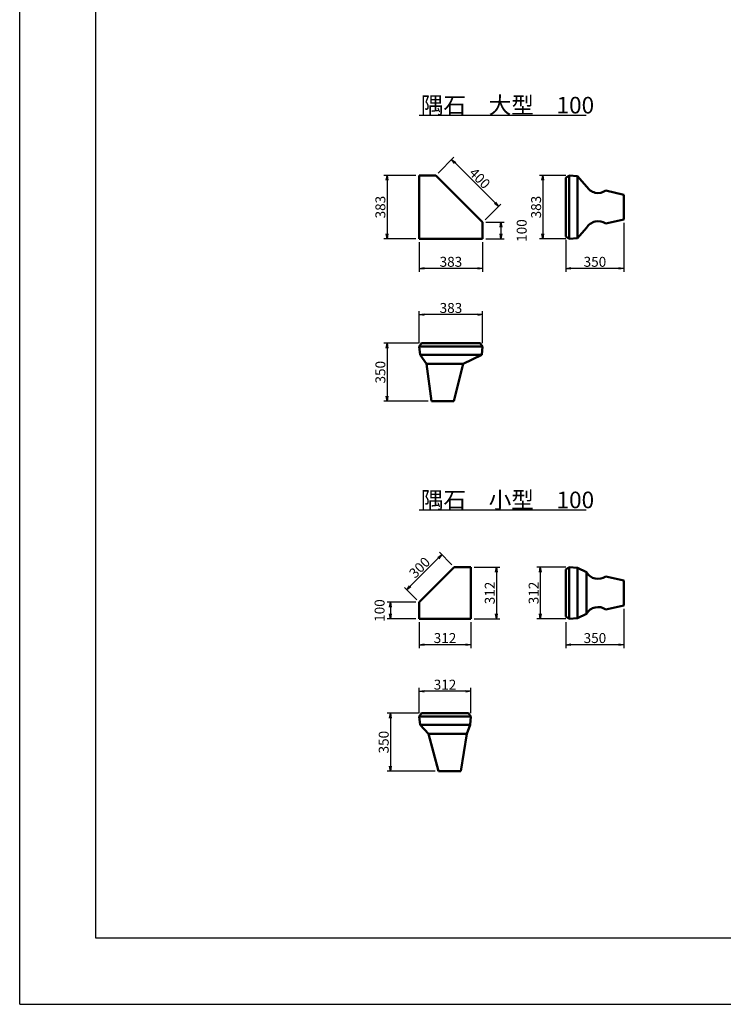
# Model space of a CAD drawing. Extents: x 219668 to 303768, y 14376 to 73776.
# Drawn here: x 219668 to 240894, y 14376 to 44076 of the extents above; entities that cross this region are included whole.
import ezdxf

# ---------------------------------------------------------------- set-up
doc = ezdxf.new("R2010")
doc.units = 0
doc.header["$LTSCALE"] = 100
doc.header["$MEASUREMENT"] = 0
doc.header["$PDMODE"] = 34
doc.header["$PDSIZE"] = 250
doc.layers.get('0').update_dxf_attribs({"linetype": 'CONTINUOUS'})
doc.layers.get('DEFPOINTS').update_dxf_attribs({"color": 8, "linetype": 'CONTINUOUS'})
doc.layers.add('D-STR-DIM（寸法）', color=7, linetype='CONTINUOUS', lineweight=25)
doc.layers.add('D-STR（構造物外形線）', color=1, linetype='CONTINUOUS', lineweight=50)
doc.layers.add('D-TTL(外枠）', color=2, linetype='CONTINUOUS')
doc.layers.add('D-TTL-TXT（文字）', color=7, linetype='CONTINUOUS')
doc.styles.add('ＭＳ ゴシック', font='txt')
doc.styles.add('ＭＳゴシック', font='txt')
doc.dimstyles.new('1-20', dxfattribs={"dimscale": 100, "dimtxt": 3, "dimasz": 1.5, "dimexe": 1, "dimexo": 1, "dimgap": 0.5, "dimtad": 1, "dimdec": 0, "dimlfac": 0.2, "dimdsep": 46, "dimtxsty": 'ＭＳゴシック', "dimblk": 'OPEN', "dimcen": 0, "dimclrd": 256, "dimclre": 256, "dimclrt": 256, "dimadec": 0, "dimazin": 0, "dimtfac": 1, "dimtdec": 0, "dimtofl": 0, "dimtmove": 2, "dimatfit": 3, "dimldrblk": 'OPEN', "dimfxl": 0, "dimtolj": 1, "dimtzin": 0, "dimarcsym": 0})

# ---------------------------------------------------------------- blocks, each defined once
blk = doc.blocks.new('_OPEN')
at = {"color": 0, "linetype": 'ByBlock', "ltscale": 10}
for p, q in [((-1, 0.17), (0, 0)), ((0, 0), (-1, -0.17)), ((0, 0), (-1, 0))]:
    blk.add_line(p, q, dxfattribs=at)
blk = doc.blocks.new('*D37')
at = {"layer": 'D-STR-DIM（寸法）', "linetype": 'Continuous', "lineweight": -2, "ltscale": 100}
for p, q in [((231619, 39381), (230649, 39381)), ((230749, 39231), (230749, 37616)), ((231619, 37466), (230649, 37466))]:
    blk.add_line(p, q, dxfattribs=at)
at = {"layer": 'DEFPOINTS', "color": 0, "linetype": 'Continuous', "ltscale": 100}
for p in [(231719, 39381), (230749, 37466), (231719, 37466)]:
    blk.add_point(p, dxfattribs=at)
at = {"layer": 'D-STR-DIM（寸法）', "linetype": 'Continuous', "lineweight": -2, "ltscale": 100, "xscale": 150, "yscale": 150, "zscale": 150}
for p, rotation in [((230749, 39381), 90), ((230749, 37466), 270)]:
    blk.add_blockref('_OPEN', p, dxfattribs=dict(at, rotation=rotation))
at = {"layer": 'D-STR-DIM（寸法）', "linetype": 'Continuous', "ltscale": 100, "insert": (230549, 38423), "char_height": 300, "attachment_point": 5, "rotation": 90, "style": 'ＭＳゴシック'}
blk.add_mtext('\\A1;383', dxfattribs=at)
blk = doc.blocks.new('*D38')
at = {"layer": 'D-STR-DIM（寸法）', "linetype": 'Continuous', "lineweight": -2, "ltscale": 100}
for p, q in [((233734, 37966), (234287, 37966)), ((234187, 37816), (234187, 37616)), ((233734, 37466), (234287, 37466))]:
    blk.add_line(p, q, dxfattribs=at)
at = {"layer": 'DEFPOINTS', "color": 0, "linetype": 'Continuous', "ltscale": 100}
for p in [(233634, 37966), (233634, 37466), (234187, 37466)]:
    blk.add_point(p, dxfattribs=at)
at = {"layer": 'D-STR-DIM（寸法）', "linetype": 'Continuous', "lineweight": -2, "ltscale": 100, "xscale": 150, "yscale": 150, "zscale": 150}
for p, rotation in [((234187, 37966), 90), ((234187, 37466), 270)]:
    blk.add_blockref('_OPEN', p, dxfattribs=dict(at, rotation=rotation))
at = {"layer": 'D-STR-DIM（寸法）', "linetype": 'Continuous', "ltscale": 100, "insert": (234812, 37716), "char_height": 300, "attachment_point": 5, "rotation": 90, "style": 'ＭＳゴシック'}
blk.add_mtext('\\A1;100', dxfattribs=at)
blk = doc.blocks.new('*D39')
at = {"layer": 'D-STR-DIM（寸法）', "linetype": 'Continuous', "lineweight": -2, "ltscale": 100}
for p, q in [((231719, 37366), (231719, 36473)), ((233634, 37366), (233634, 36473)), ((233484, 36573), (231869, 36573))]:
    blk.add_line(p, q, dxfattribs=at)
at = {"layer": 'DEFPOINTS', "color": 0, "linetype": 'Continuous', "ltscale": 100}
for p in [(231719, 37466), (233634, 37466), (231719, 36573)]:
    blk.add_point(p, dxfattribs=at)
at = {"layer": 'D-STR-DIM（寸法）', "linetype": 'Continuous', "lineweight": -2, "ltscale": 100, "xscale": 150, "yscale": 150, "zscale": 150, "rotation": 180}
blk.add_blockref('_OPEN', (231719, 36573), dxfattribs=at)
at = {"layer": 'D-STR-DIM（寸法）', "linetype": 'Continuous', "lineweight": -2, "ltscale": 100, "xscale": 150, "yscale": 150, "zscale": 150}
blk.add_blockref('_OPEN', (233634, 36573), dxfattribs=at)
at = {"layer": 'D-STR-DIM（寸法）', "linetype": 'Continuous', "ltscale": 100, "insert": (232677, 36773), "char_height": 300, "attachment_point": 5, "style": 'ＭＳゴシック'}
blk.add_mtext('\\A1;383', dxfattribs=at)
blk = doc.blocks.new('*D40')
at = {"layer": 'D-STR-DIM（寸法）', "linetype": 'Continuous', "lineweight": -2, "ltscale": 100}
for p, q in [((237896, 37948), (237896, 36473)), ((236146, 37441), (236146, 36473)), ((237746, 36573), (236296, 36573))]:
    blk.add_line(p, q, dxfattribs=at)
at = {"layer": 'DEFPOINTS', "color": 0, "linetype": 'Continuous', "ltscale": 100}
for p in [(237896, 38048), (236146, 37541), (236146, 36573)]:
    blk.add_point(p, dxfattribs=at)
at = {"layer": 'D-STR-DIM（寸法）', "linetype": 'Continuous', "lineweight": -2, "ltscale": 100, "xscale": 150, "yscale": 150, "zscale": 150, "rotation": 180}
blk.add_blockref('_OPEN', (236146, 36573), dxfattribs=at)
at = {"layer": 'D-STR-DIM（寸法）', "linetype": 'Continuous', "lineweight": -2, "ltscale": 100, "xscale": 150, "yscale": 150, "zscale": 150}
blk.add_blockref('_OPEN', (237896, 36573), dxfattribs=at)
at = {"layer": 'D-STR-DIM（寸法）', "linetype": 'Continuous', "ltscale": 100, "insert": (237021, 36773), "char_height": 300, "attachment_point": 5, "style": 'ＭＳゴシック'}
blk.add_mtext('\\A1;350', dxfattribs=at)
blk = doc.blocks.new('*D41')
at = {"layer": 'D-STR-DIM（寸法）', "linetype": 'Continuous', "lineweight": -2, "ltscale": 100}
for p, q in [((236146, 39381), (235346, 39381)), ((235446, 39231), (235446, 37616)), ((236146, 37466), (235346, 37466))]:
    blk.add_line(p, q, dxfattribs=at)
at = {"layer": 'DEFPOINTS', "color": 0, "linetype": 'Continuous', "ltscale": 100}
for p in [(236246, 39381), (235446, 37466), (236246, 37466)]:
    blk.add_point(p, dxfattribs=at)
at = {"layer": 'D-STR-DIM（寸法）', "linetype": 'Continuous', "lineweight": -2, "ltscale": 100, "xscale": 150, "yscale": 150, "zscale": 150}
for p, rotation in [((235446, 39381), 90), ((235446, 37466), 270)]:
    blk.add_blockref('_OPEN', p, dxfattribs=dict(at, rotation=rotation))
at = {"layer": 'D-STR-DIM（寸法）', "linetype": 'Continuous', "ltscale": 100, "insert": (235246, 38423), "char_height": 300, "attachment_point": 5, "rotation": 90, "style": 'ＭＳゴシック'}
blk.add_mtext('\\A1;383', dxfattribs=at)
blk = doc.blocks.new('*D42')
at = {"layer": 'D-STR-DIM（寸法）', "linetype": 'Continuous', "lineweight": -2, "ltscale": 100}
for p, q in [((231719, 34318), (231719, 35281)), ((233484, 35181), (231869, 35181)), ((233634, 34318), (233634, 35281))]:
    blk.add_line(p, q, dxfattribs=at)
at = {"layer": 'DEFPOINTS', "color": 0, "linetype": 'Continuous', "ltscale": 100}
for p in [(231719, 35181), (231719, 34218), (233634, 34218)]:
    blk.add_point(p, dxfattribs=at)
at = {"layer": 'D-STR-DIM（寸法）', "linetype": 'Continuous', "lineweight": -2, "ltscale": 100, "xscale": 150, "yscale": 150, "zscale": 150, "rotation": 180}
blk.add_blockref('_OPEN', (231719, 35181), dxfattribs=at)
at = {"layer": 'D-STR-DIM（寸法）', "linetype": 'Continuous', "lineweight": -2, "ltscale": 100, "xscale": 150, "yscale": 150, "zscale": 150}
blk.add_blockref('_OPEN', (233634, 35181), dxfattribs=at)
at = {"layer": 'D-STR-DIM（寸法）', "linetype": 'Continuous', "ltscale": 100, "insert": (232677, 35381), "char_height": 300, "attachment_point": 5, "style": 'ＭＳゴシック'}
blk.add_mtext('\\A1;383', dxfattribs=at)
blk = doc.blocks.new('*D43')
at = {"layer": 'D-STR-DIM（寸法）', "linetype": 'Continuous', "lineweight": -2, "ltscale": 100}
for p, q in [((231694, 34318), (230649, 34318)), ((230749, 34168), (230749, 32718)), ((231994, 32568), (230649, 32568))]:
    blk.add_line(p, q, dxfattribs=at)
at = {"layer": 'DEFPOINTS', "color": 0, "linetype": 'Continuous', "ltscale": 100}
for p in [(231794, 34318), (230749, 32568), (232094, 32568)]:
    blk.add_point(p, dxfattribs=at)
at = {"layer": 'D-STR-DIM（寸法）', "linetype": 'Continuous', "lineweight": -2, "ltscale": 100, "xscale": 150, "yscale": 150, "zscale": 150}
for p, rotation in [((230749, 34318), 90), ((230749, 32568), 270)]:
    blk.add_blockref('_OPEN', p, dxfattribs=dict(at, rotation=rotation))
at = {"layer": 'D-STR-DIM（寸法）', "linetype": 'Continuous', "ltscale": 100, "insert": (230549, 33443), "char_height": 300, "attachment_point": 5, "rotation": 90, "style": 'ＭＳゴシック'}
blk.add_mtext('\\A1;350', dxfattribs=at)
blk = doc.blocks.new('*D44')
at = {"layer": 'D-STR-DIM（寸法）', "linetype": 'Continuous', "lineweight": -2, "ltscale": 100}
for p, q in [((231619, 26504), (230750, 26504)), ((230850, 26354), (230850, 26154)), ((231619, 26004), (230750, 26004))]:
    blk.add_line(p, q, dxfattribs=at)
at = {"layer": 'DEFPOINTS', "color": 0, "linetype": 'Continuous', "ltscale": 100}
for p in [(231719, 26504), (230850, 26004), (231719, 26004)]:
    blk.add_point(p, dxfattribs=at)
at = {"layer": 'D-STR-DIM（寸法）', "linetype": 'Continuous', "lineweight": -2, "ltscale": 100, "xscale": 150, "yscale": 150, "zscale": 150}
for p, rotation in [((230850, 26504), 90), ((230850, 26004), 270)]:
    blk.add_blockref('_OPEN', p, dxfattribs=dict(at, rotation=rotation))
at = {"layer": 'D-STR-DIM（寸法）', "linetype": 'Continuous', "ltscale": 100, "insert": (230525, 26254), "char_height": 300, "attachment_point": 5, "rotation": 90, "style": 'ＭＳゴシック'}
blk.add_mtext('\\A1;100', dxfattribs=at)
blk = doc.blocks.new('*D45')
at = {"layer": 'D-STR-DIM（寸法）', "linetype": 'Continuous', "lineweight": -2, "ltscale": 100}
for p, q in [((232709, 27635), (232332, 28011)), ((232297, 27834), (231449, 26986)), ((231649, 26575), (231272, 26951))]:
    blk.add_line(p, q, dxfattribs=at)
at = {"layer": 'DEFPOINTS', "color": 0, "linetype": 'Continuous', "ltscale": 100}
for p in [(232779, 27564), (231343, 26880), (231719, 26504)]:
    blk.add_point(p, dxfattribs=at)
at = {"layer": 'D-STR-DIM（寸法）', "linetype": 'Continuous', "lineweight": -2, "ltscale": 100, "xscale": 150, "yscale": 150, "zscale": 150}
for p, rotation in [((232403, 27940), 45), ((231343, 26880), 225)]:
    blk.add_blockref('_OPEN', p, dxfattribs=dict(at, rotation=rotation))
at = {"layer": 'D-STR-DIM（寸法）', "linetype": 'Continuous', "ltscale": 100, "insert": (231731, 27552), "char_height": 300, "attachment_point": 5, "rotation": 45, "style": 'ＭＳゴシック'}
blk.add_mtext('\\A1;300', dxfattribs=at)
blk = doc.blocks.new('*D46')
at = {"layer": 'D-STR-DIM（寸法）', "linetype": 'Continuous', "lineweight": -2, "ltscale": 100}
for p, q in [((232290, 39452), (232769, 39930)), ((234007, 38551), (232804, 39754)), ((233705, 38037), (234184, 38515))]:
    blk.add_line(p, q, dxfattribs=at)
at = {"layer": 'DEFPOINTS', "color": 0, "linetype": 'Continuous', "ltscale": 100}
for p in [(232698, 39860), (232219, 39381), (233634, 37966)]:
    blk.add_point(p, dxfattribs=at)
at = {"layer": 'D-STR-DIM（寸法）', "linetype": 'Continuous', "lineweight": -2, "ltscale": 100, "xscale": 150, "yscale": 150, "zscale": 150}
for p, rotation in [((232698, 39860), 135), ((234113, 38445), 315)]:
    blk.add_blockref('_OPEN', p, dxfattribs=dict(at, rotation=rotation))
at = {"layer": 'D-STR-DIM（寸法）', "linetype": 'Continuous', "ltscale": 100, "insert": (233547, 39294), "char_height": 300, "attachment_point": 5, "rotation": 315, "style": 'ＭＳゴシック'}
blk.add_mtext('\\A1;400', dxfattribs=at)
blk = doc.blocks.new('*D47')
at = {"layer": 'D-STR-DIM（寸法）', "linetype": 'Continuous', "lineweight": -2, "ltscale": 100}
for p, q in [((231719, 25904), (231719, 25124)), ((233279, 25904), (233279, 25124)), ((233129, 25224), (231869, 25224))]:
    blk.add_line(p, q, dxfattribs=at)
at = {"layer": 'DEFPOINTS', "color": 0, "linetype": 'Continuous', "ltscale": 100}
for p in [(231719, 26004), (233279, 26004), (231719, 25224)]:
    blk.add_point(p, dxfattribs=at)
at = {"layer": 'D-STR-DIM（寸法）', "linetype": 'Continuous', "lineweight": -2, "ltscale": 100, "xscale": 150, "yscale": 150, "zscale": 150, "rotation": 180}
blk.add_blockref('_OPEN', (231719, 25224), dxfattribs=at)
at = {"layer": 'D-STR-DIM（寸法）', "linetype": 'Continuous', "lineweight": -2, "ltscale": 100, "xscale": 150, "yscale": 150, "zscale": 150}
blk.add_blockref('_OPEN', (233279, 25224), dxfattribs=at)
at = {"layer": 'D-STR-DIM（寸法）', "linetype": 'Continuous', "ltscale": 100, "insert": (232499, 25424), "char_height": 300, "attachment_point": 5, "style": 'ＭＳゴシック'}
blk.add_mtext('\\A1;312', dxfattribs=at)
blk = doc.blocks.new('*D48')
at = {"layer": 'D-STR-DIM（寸法）', "linetype": 'Continuous', "lineweight": -2, "ltscale": 100}
for p, q in [((233379, 27564), (234149, 27564)), ((234049, 27414), (234049, 26154)), ((233379, 26004), (234149, 26004))]:
    blk.add_line(p, q, dxfattribs=at)
at = {"layer": 'DEFPOINTS', "color": 0, "linetype": 'Continuous', "ltscale": 100}
for p in [(233279, 27564), (233279, 26004), (234049, 26004)]:
    blk.add_point(p, dxfattribs=at)
at = {"layer": 'D-STR-DIM（寸法）', "linetype": 'Continuous', "lineweight": -2, "ltscale": 100, "xscale": 150, "yscale": 150, "zscale": 150}
for p, rotation in [((234049, 27564), 90), ((234049, 26004), 270)]:
    blk.add_blockref('_OPEN', p, dxfattribs=dict(at, rotation=rotation))
at = {"layer": 'D-STR-DIM（寸法）', "linetype": 'Continuous', "ltscale": 100, "insert": (233849, 26784), "char_height": 300, "attachment_point": 5, "rotation": 90, "style": 'ＭＳゴシック'}
blk.add_mtext('\\A1;312', dxfattribs=at)
blk = doc.blocks.new('*D49')
at = {"layer": 'D-STR-DIM（寸法）', "linetype": 'Continuous', "lineweight": -2, "ltscale": 100}
for p, q in [((236146, 27564), (235272, 27564)), ((235372, 27414), (235372, 26154)), ((236146, 26004), (235272, 26004))]:
    blk.add_line(p, q, dxfattribs=at)
at = {"layer": 'DEFPOINTS', "color": 0, "linetype": 'Continuous', "ltscale": 100}
for p in [(236246, 27564), (235372, 26004), (236246, 26004)]:
    blk.add_point(p, dxfattribs=at)
at = {"layer": 'D-STR-DIM（寸法）', "linetype": 'Continuous', "lineweight": -2, "ltscale": 100, "xscale": 150, "yscale": 150, "zscale": 150}
for p, rotation in [((235372, 27564), 90), ((235372, 26004), 270)]:
    blk.add_blockref('_OPEN', p, dxfattribs=dict(at, rotation=rotation))
at = {"layer": 'D-STR-DIM（寸法）', "linetype": 'Continuous', "ltscale": 100, "insert": (235172, 26784), "char_height": 300, "attachment_point": 5, "rotation": 90, "style": 'ＭＳゴシック'}
blk.add_mtext('\\A1;312', dxfattribs=at)
blk = doc.blocks.new('*D50')
at = {"layer": 'D-STR-DIM（寸法）', "linetype": 'Continuous', "lineweight": -2, "ltscale": 100}
for p, q in [((237896, 26309), (237896, 25124)), ((236146, 25904), (236146, 25124)), ((237746, 25224), (236296, 25224))]:
    blk.add_line(p, q, dxfattribs=at)
at = {"layer": 'DEFPOINTS', "color": 0, "linetype": 'Continuous', "ltscale": 100}
for p in [(237896, 26409), (236146, 26004), (236146, 25224)]:
    blk.add_point(p, dxfattribs=at)
at = {"layer": 'D-STR-DIM（寸法）', "linetype": 'Continuous', "lineweight": -2, "ltscale": 100, "xscale": 150, "yscale": 150, "zscale": 150, "rotation": 180}
blk.add_blockref('_OPEN', (236146, 25224), dxfattribs=at)
at = {"layer": 'D-STR-DIM（寸法）', "linetype": 'Continuous', "lineweight": -2, "ltscale": 100, "xscale": 150, "yscale": 150, "zscale": 150}
blk.add_blockref('_OPEN', (237896, 25224), dxfattribs=at)
at = {"layer": 'D-STR-DIM（寸法）', "linetype": 'Continuous', "ltscale": 100, "insert": (237021, 25424), "char_height": 300, "attachment_point": 5, "style": 'ＭＳゴシック'}
blk.add_mtext('\\A1;350', dxfattribs=at)
blk = doc.blocks.new('*D51')
at = {"layer": 'D-STR-DIM（寸法）', "linetype": 'Continuous', "lineweight": -2, "ltscale": 100}
for p, q in [((231694, 23159), (230750, 23159)), ((230850, 23009), (230850, 21559)), ((232204, 21409), (230750, 21409))]:
    blk.add_line(p, q, dxfattribs=at)
at = {"layer": 'DEFPOINTS', "color": 0, "linetype": 'Continuous', "ltscale": 100}
for p in [(231794, 23159), (230850, 21409), (232304, 21409)]:
    blk.add_point(p, dxfattribs=at)
at = {"layer": 'D-STR-DIM（寸法）', "linetype": 'Continuous', "lineweight": -2, "ltscale": 100, "xscale": 150, "yscale": 150, "zscale": 150}
for p, rotation in [((230850, 23159), 90), ((230850, 21409), 270)]:
    blk.add_blockref('_OPEN', p, dxfattribs=dict(at, rotation=rotation))
at = {"layer": 'D-STR-DIM（寸法）', "linetype": 'Continuous', "ltscale": 100, "insert": (230650, 22284), "char_height": 300, "attachment_point": 5, "rotation": 90, "style": 'ＭＳゴシック'}
blk.add_mtext('\\A1;350', dxfattribs=at)
blk = doc.blocks.new('*D52')
at = {"layer": 'D-STR-DIM（寸法）', "linetype": 'Continuous', "lineweight": -2, "ltscale": 100}
for p, q in [((231719, 23159), (231719, 23918)), ((233129, 23818), (231869, 23818)), ((233279, 23159), (233279, 23918))]:
    blk.add_line(p, q, dxfattribs=at)
at = {"layer": 'DEFPOINTS', "color": 0, "linetype": 'Continuous', "ltscale": 100}
for p in [(231719, 23818), (231719, 23059), (233279, 23059)]:
    blk.add_point(p, dxfattribs=at)
at = {"layer": 'D-STR-DIM（寸法）', "linetype": 'Continuous', "lineweight": -2, "ltscale": 100, "xscale": 150, "yscale": 150, "zscale": 150, "rotation": 180}
blk.add_blockref('_OPEN', (231719, 23818), dxfattribs=at)
at = {"layer": 'D-STR-DIM（寸法）', "linetype": 'Continuous', "lineweight": -2, "ltscale": 100, "xscale": 150, "yscale": 150, "zscale": 150}
blk.add_blockref('_OPEN', (233279, 23818), dxfattribs=at)
at = {"layer": 'D-STR-DIM（寸法）', "linetype": 'Continuous', "ltscale": 100, "insert": (232499, 24018), "char_height": 300, "attachment_point": 5, "style": 'ＭＳゴシック'}
blk.add_mtext('\\A1;312', dxfattribs=at)

msp = doc.modelspace()

# ---------------------------------------------------------------- linework, layer by layer
at = {"layer": 'D-STR（構造物外形線）', "color": 1, "linetype": 'Continuous', "ltscale": 20}
for p, q in [((231719.3, 39380.9), (231719.3, 37465.9)), ((231719.3, 39380.9), (232219.3, 39380.9)), ((232219.3, 39380.9), (233634.3, 37965.9)), ((236246.4, 39380.9), (236146.4, 39305.9)), ((236146.4, 39305.9), (236146.4, 37540.9)), ((236246.4, 39380.9), (236246.4, 37465.9)), ((236246.4, 39380.9), (236496.4, 39355.9)), ((236496.4, 39355.9), (236496.4, 37490.9)), ((236496.4, 39355.9), (236771.4, 39048.4)), ((237896.4, 38798.4), (237346.4, 38920.7)), ((237896.4, 38798.4), (237896.4, 38048.4)), ((237346.4, 37926.2), (237896.4, 38048.4)), ((233634.3, 37965.9), (233634.3, 37465.9)), ((236496.4, 37490.9), (236771.4, 37798.4)), ((231719.3, 37465.9), (233634.3, 37465.9)), ((236146.4, 37540.9), (236246.4, 37465.9)), ((236496.4, 37490.9), (236246.4, 37465.9)), ((231719.3, 34217.7), (231794.3, 34317.7)), ((231719.3, 34217.7), (233634.3, 34217.7)), ((231719.3, 34217.7), (231744.3, 33967.7)), ((231794.3, 34317.7), (233559.3, 34317.7)), ((233559.3, 34317.7), (233634.3, 34217.7)), ((233609.3, 33967.7), (233634.3, 34217.7)), ((231744.3, 33967.7), (233609.3, 33967.7)), ((231744.3, 33967.7), (231944.3, 33692.7)), ((233044.3, 33692.7), (233609.3, 33967.7)), ((231944.3, 33692.7), (233044.3, 33692.7)), ((231944.3, 33692.7), (232094.3, 32567.7)), ((233044.3, 33692.7), (232769.3, 32567.7)), ((232094.3, 32567.7), (232769.3, 32567.7)), ((231719.3, 26503.9), (232779.3, 27563.9)), ((232779.3, 27563.9), (233279.3, 27563.9)), ((233279.3, 26003.9), (233279.3, 27563.9)), ((236246.4, 27563.9), (236146.4, 27488.9)), ((236146.4, 27488.9), (236146.4, 26078.9)), ((236246.4, 27563.9), (236246.4, 26003.9)), ((236246.4, 27563.9), (236496.4, 27538.9)), ((236496.4, 27538.9), (236496.4, 26028.9)), ((236771.4, 27408.9), (236496.4, 27538.9)), ((236771.4, 27408.9), (236771.4, 26158.9)), ((237346.4, 27281.1), (237896.4, 27158.9)), ((237896.4, 27158.9), (237896.4, 26408.9)), ((231719.3, 26003.9), (231719.3, 26503.9)), ((236771.4, 26158.9), (236496.4, 26028.9)), ((237896.4, 26408.9), (237346.4, 26286.7)), ((231719.3, 26003.9), (233279.3, 26003.9)), ((236146.4, 26078.9), (236246.4, 26003.9)), ((236496.4, 26028.9), (236246.4, 26003.9)), ((231719.3, 23059), (231794.3, 23159)), ((231719.3, 23059), (233279.3, 23059)), ((231719.3, 23059), (231744.3, 22809)), ((231794.3, 23159), (233204.3, 23159)), ((233204.3, 23159), (233279.3, 23059)), ((233254.3, 22809), (233279.3, 23059)), ((231744.3, 22809), (233254.3, 22809)), ((231744.3, 22809), (232004.3, 22534)), ((233154.3, 22534), (233254.3, 22809)), ((232004.3, 22534), (233154.3, 22534)), ((232004.3, 22534), (232304.3, 21409)), ((232979.3, 21409), (233154.3, 22534)), ((232304.3, 21409), (232979.3, 21409))]:
    msp.add_line(p, q, dxfattribs=at)
for centre, start, end in [((237117.6, 39248.8), 210.05545, 304.88694), ((237117.6, 37598.1), 55.11306, 149.94455), ((237117.6, 27609.2), 210.05545, 304.88694), ((237117.6, 25958.6), 55.11306, 149.94455)]:
    msp.add_arc(centre, 400, start, end, dxfattribs=at)
at = {"layer": 'D-TTL(外枠）'}
for p, q in [((221968.1, 16376.5), (221968.1, 71776.5)), ((301468.1, 16376.5), (221968.1, 16376.5))]:
    msp.add_line(p, q, dxfattribs=at)
at = {"layer": 'D-TTL-TXT（文字）', "color": 7, "linetype": 'Continuous'}
for p, q in [((231719.3, 41197.8), (236759.1, 41197.8)), ((231719.3, 29290.5), (236759.1, 29290.5))]:
    msp.add_line(p, q, dxfattribs=at)
at = {"layer": 'DEFPOINTS'}
for q in [(219668.1, 73776.5), (303768.1, 14376.5)]:
    msp.add_line((219668.1, 14376.5), q, dxfattribs=at)

# ---------------------------------------------------------------- texts
at = {"layer": 'D-TTL-TXT（文字）', "color": 7, "linetype": 'Continuous', "style": 'ＭＳ ゴシック'}
for s, p in [('隅石\u3000大型\u3000100', (231769.3, 41247.8)), ('隅石\u3000小型\u3000100', (231769.3, 29340.5))]:
    msp.add_text(s, height=500, dxfattribs=at).set_placement(p)

# ---------------------------------------------------------------- dimensions: what is measured, and where the dimension line sits
at = {"layer": 'D-STR-DIM（寸法）', "color": 7, "linetype": 'Continuous', "ltscale": 100}
for p1, p2, distance, picture, middle in [((233634.3, 37965.9), (232219.3, 39380.9), -677, '*D46', (233546.9, 39293.6)), ((232779.3, 27563.9), (231719.3, 26503.9), -532.4, '*D45', (231731.4, 27551.8))]:
    dim = msp.add_aligned_dim(p1=p1, p2=p2, distance=distance, dimstyle='1-20', dxfattribs=at)
    dim.commit()
    dim.dimension.update_dxf_attribs({"geometry": picture, "text_midpoint": middle})
for base, p1, p2, picture, middle in [((230748.6, 37465.9), (231719.3, 39380.9), (231719.3, 37465.9), '*D37', (230548.6, 38423.4)), ((235446.1, 37465.9), (236246.4, 39380.9), (236246.4, 37465.9), '*D41', (235246.1, 38423.4)), ((234186.7, 37465.9), (233634.3, 37965.9), (233634.3, 37465.9), '*D38', (234811.7, 37715.9)), ((230748.6, 32567.7), (231794.3, 34317.7), (232094.3, 32567.7), '*D43', (230548.6, 33442.7)), ((234048.5, 26003.9), (233279.3, 27563.9), (233279.3, 26003.9), '*D48', (233848.5, 26783.9)), ((235372.3, 26003.9), (236246.4, 27563.9), (236246.4, 26003.9), '*D49', (235172.3, 26783.9)), ((230850, 26003.9), (231719.3, 26503.9), (231719.3, 26003.9), '*D44', (230525, 26253.9)), ((230850, 21409), (231794.3, 23159), (232304.3, 21409), '*D51', (230650, 22284))]:
    dim = msp.add_linear_dim(base=base, p1=p1, p2=p2, angle=90, dimstyle='1-20', dxfattribs=at)
    dim.commit()
    dim.dimension.update_dxf_attribs({"geometry": picture, "text_midpoint": middle})
for base, p1, p2, picture, middle in [((236146.4, 36573), (237896.4, 38048.4), (236146.4, 37540.9), '*D40', (237021.4, 36773)), ((231719.3, 36573), (233634.3, 37465.9), (231719.3, 37465.9), '*D39', (232676.8, 36773)), ((231719.3, 35181.4), (233634.3, 34217.7), (231719.3, 34217.7), '*D42', (232676.8, 35381.4)), ((236146.4, 25223.6), (237896.4, 26408.9), (236146.4, 26003.9), '*D50', (237021.4, 25423.6)), ((231719.3, 25223.6), (233279.3, 26003.9), (231719.3, 26003.9), '*D47', (232499.3, 25423.6)), ((231719.3, 23818), (233279.3, 23059), (231719.3, 23059), '*D52', (232499.3, 24018))]:
    dim = msp.add_linear_dim(base=base, p1=p1, p2=p2, dimstyle='1-20', dxfattribs=at)
    dim.commit()
    dim.dimension.update_dxf_attribs({"geometry": picture, "text_midpoint": middle})

doc.saveas('drawing.dxf')
